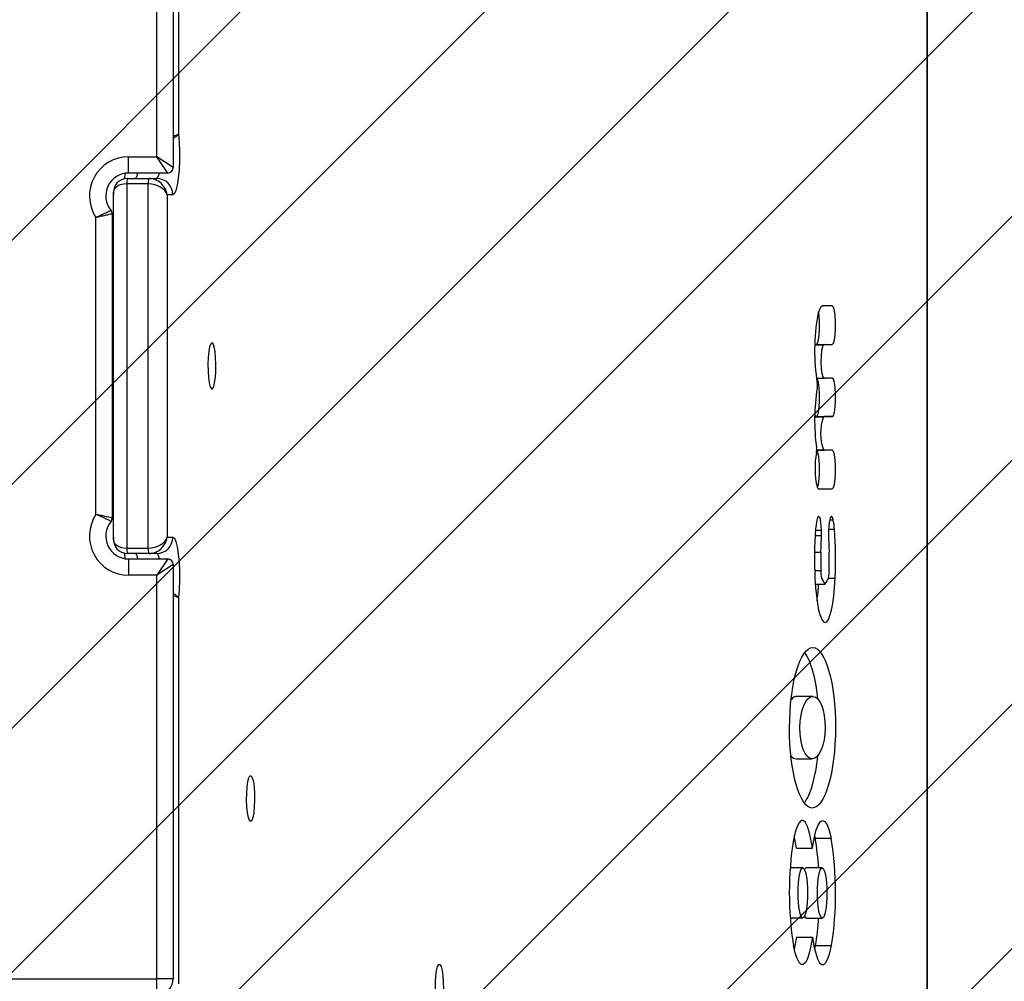
# Model space of a CAD drawing. Units: millimetres. Extents: x -3 to 1705, y -1274 to -609.
# Drawn here: x 799 to 817, y -1109 to -1092 of the extents above; entities that cross this region are included whole.
import ezdxf

# ---------------------------------------------------------------- set-up
doc = ezdxf.new("R2010")
doc.units = ezdxf.units.MM
doc.header["$PDSIZE"] = -1
doc.layers.add('VP-DIM', color=7, linetype='Continuous')
doc.layers.add('VP-USE', color=4, linetype='Continuous')
doc.layers.add('VP-EQ', color=7, linetype='Continuous', true_color=0x8a3492)
doc.dimstyles.new('Strefa', dxfattribs={"dimtxt": 14, "dimasz": 20, "dimexe": 20, "dimexo": 50, "dimgap": 20, "dimtad": 0, "dimdec": 0, "dimzin": 0, "dimdsep": 46, "dimtxsty": 'Standard', "dimcen": 0.09, "dimadec": 0, "dimazin": 0, "dimtfac": 1, "dimtdec": 4, "dimtofl": 0, "dimtmove": 0, "dimatfit": 3, "dimfxl": 70, "dimfxlon": 1, "dimtolj": 1, "dimtzin": 0, "dimarcsym": 0})

# ---------------------------------------------------------------- blocks, each defined once
blk = doc.blocks.new('*D303')
at = {"layer": 'Defpoints', "color": 0}
for p in [(815.981, -1049.514), (815.981, -1123.539), (1623.981, -1123.539)]:
    blk.add_point(p, dxfattribs=at)
at = {"layer": 'VP-DIM', "color": 0, "lineweight": -2}
for p, q in [((1623.981, -1029.514), (1623.981, -1009.514)), ((1553.981, -1049.514), (1643.981, -1049.514)), ((1553.981, -1123.539), (1643.981, -1123.539)), ((1623.981, -1143.539), (1623.981, -1163.539))]:
    blk.add_line(p, q, dxfattribs=at)
at = {"layer": 'VP-DIM', "color": 0}
for points in [[(1620.648, -1029.514), (1627.315, -1029.514), (1623.981, -1049.514)], [(1627.315, -1143.539), (1620.648, -1143.539), (1623.981, -1123.539)]]:
    blk.add_solid(points, dxfattribs=at)
at = {"layer": 'VP-DIM', "color": 0, "insert": (1623.981, -1082.399), "char_height": 14, "attachment_point": 5, "rotation": 90}
blk.add_mtext('\\A1;75', dxfattribs=at)
blk = doc.blocks.new('2357_')
at = {"color": 0, "linetype": 'Continuous', "lineweight": 25}
for p, q in [((1677.28, -1042.678), (1677.28, -970.343)), ((1677.285, -1042.719), (1677.285, -970.302)), ((1663.404, -999.139), (1663.404, -1014.897)), ((1663.104, -1014.697), (1663.104, -999.339)), ((1663.501, -999.757), (1663.501, -1014.279)), ((1662.584, -1014.997), (1662.584, -1014.697)), ((1662.584, -1014.697), (1663.104, -1014.697)), ((1663.404, -1014.897), (1663.104, -1014.697)), ((1663.304, -1014.997), (1663.104, -1014.697)), ((1662.569, -1015.097), (1662.963, -1015.097)), ((1663.304, -1014.997), (1662.584, -1014.997)), ((1662.963, -1015.097), (1663.101, -1015.097)), ((1662.551, -1015.197), (1662.551, -1021.897)), ((1662.945, -1015.197), (1662.551, -1015.197)), ((1662.945, -1021.897), (1662.945, -1015.197)), ((1662.303, -1015.362), (1662.303, -1021.732)), ((1663.293, -1015.397), (1663.293, -1021.697)), ((1663.397, -1015.397), (1663.293, -1015.397)), ((1661.984, -1021.278), (1661.984, -1015.815)), ((1662.284, -1015.749), (1662.284, -1021.344)), ((1662.303, -1017.047), (1662.284, -1017.047)), ((1675.346, -1017.442), (1675.367, -1017.442)), ((1675.533, -1017.442), (1675.367, -1017.442)), ((1675.211, -1018.149), (1675.237, -1018.149)), ((1675.211, -1018.15), (1675.385, -1018.15)), ((1675.211, -1018.158), (1675.372, -1018.158)), ((1675.237, -1018.149), (1675.533, -1018.149)), ((1675.385, -1018.15), (1675.372, -1018.158)), ((1675.385, -1018.15), (1675.533, -1018.149)), ((1675.241, -1018.768), (1675.378, -1018.768)), ((1675.241, -1018.769), (1675.394, -1018.769)), ((1675.378, -1018.768), (1675.394, -1018.769)), ((1675.533, -1018.769), (1675.394, -1018.769)), ((1675.237, -1019.477), (1675.21, -1019.477)), ((1675.21, -1019.477), (1675.389, -1019.477)), ((1675.21, -1019.482), (1675.372, -1019.482)), ((1675.237, -1019.477), (1675.532, -1019.477)), ((1675.389, -1019.477), (1675.372, -1019.482)), ((1675.532, -1019.477), (1675.389, -1019.477)), ((1662.284, -1020.047), (1662.303, -1020.047)), ((1675.246, -1020.091), (1675.372, -1020.091)), ((1675.246, -1020.097), (1675.389, -1020.097)), ((1675.372, -1020.091), (1675.389, -1020.097)), ((1675.532, -1020.097), (1675.389, -1020.097)), ((1675.272, -1020.804), (1675.532, -1020.804)), ((1675.483, -1021.378), (1675.549, -1021.378)), ((1675.223, -1021.569), (1675.335, -1021.569)), ((1675.464, -1021.546), (1675.574, -1021.546)), ((1663.293, -1021.697), (1663.397, -1021.697)), ((1675.217, -1021.667), (1675.335, -1021.667)), ((1662.551, -1021.897), (1662.945, -1021.897)), ((1662.963, -1021.997), (1662.569, -1021.997)), ((1663.101, -1021.997), (1662.963, -1021.997)), ((1675.206, -1021.974), (1675.323, -1021.974)), ((1662.584, -1022.096), (1662.584, -1022.396)), ((1662.584, -1022.096), (1663.304, -1022.096)), ((1663.304, -1022.096), (1663.104, -1022.396)), ((1663.404, -1022.196), (1663.104, -1022.396)), ((1663.404, -1022.196), (1663.404, -1029.818)), ((1675.208, -1022.312), (1675.325, -1022.312)), ((1663.104, -1022.396), (1662.584, -1022.396)), ((1663.104, -1029.818), (1663.104, -1022.396)), ((1675.453, -1022.448), (1675.585, -1022.448)), ((1675.22, -1022.558), (1675.399, -1022.558)), ((1663.501, -1022.815), (1663.501, -1029.915)), ((1675.175, -1024.624), (1674.879, -1024.624)), ((1674.868, -1025.773), (1675.164, -1025.773)), ((1675.208, -1027.195), (1675.217, -1027.234)), ((1675.217, -1027.234), (1675.512, -1027.234)), ((1674.873, -1027.415), (1675.169, -1027.415)), ((1674.99, -1027.781), (1674.759, -1027.781)), ((1675.347, -1027.78), (1675.051, -1027.78)), ((1674.76, -1028.699), (1674.991, -1028.699)), ((1675.052, -1028.702), (1675.348, -1028.702)), ((1674.873, -1029.055), (1675.169, -1029.055)), ((1675.209, -1029.277), (1675.223, -1029.21)), ((1675.223, -1029.21), (1675.519, -1029.21)), ((1652.153, -1029.818), (1663.104, -1029.818)), ((1663.404, -1029.818), (1663.104, -1029.818)), ((1663.104, -1030.118), (1663.104, -1029.818))]:
    blk.add_line(p, q, dxfattribs=at)
at = {"color": 0, "linetype": 'Continuous', "lineweight": 25, "flags": 128}
for points in [[(1663.501, -1014.279), (1663.514, -1014.433), (1663.521, -1014.6), (1663.521, -1014.772), (1663.513, -1014.939), (1663.499, -1015.091), (1663.479, -1015.219), (1663.455, -1015.316), (1663.427, -1015.376), (1663.397, -1015.397)], [(1675.367, -1017.442), (1675.354, -1017.441), (1675.341, -1017.445), (1675.327, -1017.456), (1675.314, -1017.473), (1675.301, -1017.496), (1675.289, -1017.526), (1675.277, -1017.561), (1675.265, -1017.602)], [(1675.533, -1018.149), (1675.554, -1018.128), (1675.572, -1018.067), (1675.586, -1017.973), (1675.593, -1017.857), (1675.593, -1017.734), (1675.586, -1017.619), (1675.572, -1017.525), (1675.554, -1017.463), (1675.533, -1017.442)], [(1675.237, -1018.149), (1675.258, -1018.128), (1675.277, -1018.067), (1675.29, -1017.973), (1675.298, -1017.857), (1675.298, -1017.734), (1675.29, -1017.619), (1675.281, -1017.548)], [(1664.118, -1018.122), (1664.096, -1018.141), (1664.076, -1018.196), (1664.06, -1018.282), (1664.049, -1018.392), (1664.044, -1018.515), (1664.046, -1018.641), (1664.054, -1018.759), (1664.067, -1018.858), (1664.085, -1018.93), (1664.107, -1018.967), (1664.129, -1018.967), (1664.15, -1018.93), (1664.168, -1018.858), (1664.181, -1018.759), (1664.189, -1018.641), (1664.191, -1018.515), (1664.186, -1018.392), (1664.175, -1018.282), (1664.159, -1018.196), (1664.139, -1018.141), (1664.118, -1018.122)], [(1675.372, -1018.158), (1675.353, -1018.192), (1675.337, -1018.265), (1675.328, -1018.365), (1675.325, -1018.479), (1675.33, -1018.591), (1675.342, -1018.684), (1675.358, -1018.746), (1675.378, -1018.768)], [(1675.237, -1019.477), (1675.258, -1019.456), (1675.277, -1019.394), (1675.29, -1019.3), (1675.298, -1019.185), (1675.298, -1019.062), (1675.29, -1018.946), (1675.277, -1018.852), (1675.258, -1018.791), (1675.241, -1018.77)], [(1675.532, -1019.477), (1675.553, -1019.456), (1675.572, -1019.394), (1675.586, -1019.3), (1675.593, -1019.185), (1675.593, -1019.062), (1675.586, -1018.946), (1675.572, -1018.852), (1675.554, -1018.791), (1675.533, -1018.769)], [(1675.256, -1020.785), (1675.258, -1020.782), (1675.276, -1020.721), (1675.29, -1020.627), (1675.297, -1020.512), (1675.297, -1020.389), (1675.29, -1020.273), (1675.276, -1020.179), (1675.258, -1020.118), (1675.246, -1020.1)], [(1675.532, -1020.804), (1675.553, -1020.782), (1675.572, -1020.721), (1675.586, -1020.627), (1675.593, -1020.512), (1675.593, -1020.389), (1675.586, -1020.273), (1675.572, -1020.179), (1675.553, -1020.118), (1675.532, -1020.097)], [(1675.335, -1021.569), (1675.331, -1021.493), (1675.324, -1021.426), (1675.314, -1021.371), (1675.301, -1021.333), (1675.288, -1021.315), (1675.274, -1021.317), (1675.261, -1021.339), (1675.249, -1021.38)], [(1675.549, -1021.378), (1675.537, -1021.337), (1675.524, -1021.315), (1675.51, -1021.313), (1675.497, -1021.332), (1675.485, -1021.37), (1675.475, -1021.425), (1675.467, -1021.492), (1675.463, -1021.568)], [(1663.397, -1021.697), (1663.427, -1021.717), (1663.455, -1021.778), (1663.479, -1021.875), (1663.499, -1022.003), (1663.513, -1022.155), (1663.521, -1022.321), (1663.521, -1022.493), (1663.514, -1022.661), (1663.501, -1022.815)], [(1675.213, -1022.45), (1675.224, -1022.62), (1675.24, -1022.778), (1675.259, -1022.919), (1675.282, -1023.04), (1675.309, -1023.138), (1675.338, -1023.209), (1675.368, -1023.253), (1675.399, -1023.268)], [(1675.399, -1023.268), (1675.431, -1023.253), (1675.461, -1023.208), (1675.49, -1023.136), (1675.516, -1023.039), (1675.54, -1022.917), (1675.559, -1022.776), (1675.574, -1022.618), (1675.585, -1022.448)], [(1664.829, -1026.929), (1664.808, -1026.91), (1664.788, -1026.855), (1664.772, -1026.769), (1664.761, -1026.659), (1664.756, -1026.536), (1664.758, -1026.409), (1664.766, -1026.291), (1664.779, -1026.192), (1664.797, -1026.121), (1664.818, -1026.084), (1664.84, -1026.084), (1664.861, -1026.121), (1664.88, -1026.192), (1664.893, -1026.291), (1664.901, -1026.409), (1664.903, -1026.536), (1664.898, -1026.659), (1664.887, -1026.769), (1664.871, -1026.855), (1664.851, -1026.91), (1664.829, -1026.929)], [(1675.169, -1027.415), (1675.141, -1027.254), (1675.11, -1027.119), (1675.075, -1027.016), (1675.038, -1026.946), (1674.999, -1026.91), (1674.96, -1026.911), (1674.922, -1026.948), (1674.885, -1027.02), (1674.85, -1027.125), (1674.819, -1027.261)], [(1675.169, -1027.415), (1675.199, -1027.24), (1675.233, -1027.098), (1675.272, -1026.993), (1675.313, -1026.929), (1675.355, -1026.906), (1675.398, -1026.927), (1675.439, -1026.99), (1675.477, -1027.094), (1675.512, -1027.234)], [(1674.873, -1027.415), (1674.846, -1027.254), (1674.833, -1027.193)], [(1675.169, -1029.055), (1675.141, -1029.216), (1675.11, -1029.35), (1675.075, -1029.453), (1675.038, -1029.523), (1674.999, -1029.558), (1674.96, -1029.557), (1674.922, -1029.521), (1674.885, -1029.449), (1674.85, -1029.345), (1674.819, -1029.21)], [(1674.873, -1029.055), (1674.846, -1029.216), (1674.833, -1029.277)], [(1675.169, -1029.055), (1675.196, -1029.217), (1675.227, -1029.35), (1675.262, -1029.454), (1675.299, -1029.524), (1675.338, -1029.559), (1675.377, -1029.558), (1675.416, -1029.521), (1675.453, -1029.45), (1675.487, -1029.345), (1675.519, -1029.21)], [(1668.302, -1030.401), (1668.281, -1030.383), (1668.261, -1030.328), (1668.245, -1030.241), (1668.234, -1030.132), (1668.229, -1030.008), (1668.23, -1029.882), (1668.239, -1029.764), (1668.252, -1029.665), (1668.27, -1029.594), (1668.291, -1029.556), (1668.313, -1029.556), (1668.334, -1029.594), (1668.353, -1029.665), (1668.366, -1029.764), (1668.374, -1029.882), (1668.376, -1030.008), (1668.371, -1030.132), (1668.36, -1030.241), (1668.344, -1030.328), (1668.324, -1030.383), (1668.302, -1030.401)]]:
    blk.add_lwpolyline(points, dxfattribs=at)
at = {"color": 0, "linetype": 'Continuous', "lineweight": 25}
for centre, radius, start, end in [((1662.584, -1015.417), 0.72, 90, 213.5573), ((1663.304, -1014.897), 0.1, 270, 0), ((1662.584, -1015.417), 0.42, 90, 219.7151), ((1662.708, -1015.173), 0.159, 151.5184, 188.7795), ((1662.613, -1014.991), 0.142, 311.7166, 357.7679), ((1663.102, -1015.173), 0.159, 151.5184, 188.7795), ((1663.007, -1014.991), 0.142, 311.7166, 357.7679), ((1663.099, -1015.395), 0.298, 359.5648, 89.5581), ((1662.184, -1015.749), 0.1, 0, 39.7151), ((1678.998, -1018.26), 3.79, 170.0006, 189.1378), ((1674.977, -1018.906), 0.283, 350.7141, 9.0201), ((1678.913, -1019.542), 3.705, 170.8245, 187.9206), ((1676.192, -1019.787), 0.875, 159.6176, 200.3844), ((1676.804, -1020.433), 1.589, 169.3891, 192.4081), ((1674.964, -1020.092), 0.282, 350.1265, 8.0467), ((1675.294, -1020.767), 0.0424, 190.4153, 239.164), ((1662.584, -1021.676), 0.72, 146.4427, 270), ((1662.584, -1021.676), 0.42, 140.2849, 270), ((1662.184, -1021.344), 0.1, 320.2849, 0), ((1676.458, -1021.645), 1.237, 167.6443, 175.5178), ((1674.347, -1021.643), 1.231, 4.5051, 12.4075), ((1682.802, -1022.09), 7.597, 175.91, 182.7197), ((1672.993, -1021.62), 2.343, 358.8614, 1.2516), ((1677.805, -1021.619), 2.343, 178.7705, 181.1607), ((1668, -1022.091), 7.593, 357.3014, 4.1132), ((1663.099, -1021.699), 0.298, 270.4419, 0.4352), ((1599.756, -1018.768), 75.635, 357.57077, 357.80349), ((1750.927, -1018.741), 75.521, 182.21964, 182.45259), ((1662.708, -1021.921), 0.159, 171.2205, 208.4816), ((1662.614, -1022.102), 0.141, 2.3498, 48.3247), ((1663.102, -1021.921), 0.159, 171.2205, 208.4816), ((1663.008, -1022.102), 0.141, 2.3498, 48.3247), ((1678.992, -1022.118), 3.672, 177.7544, 183.0313), ((1671.805, -1022.118), 3.673, 356.9912, 2.2673), ((1663.304, -1022.196), 0.1, 0, 90), ((1675.654, -1022.347), 0.331, 173.9735, 219.669), ((1675.141, -1022.345), 0.334, 320.5912, 5.9288), ((1671.123, -1022.289), 4.169, 352.0073, 356.3126), ((1680.994, -1028.235), 6.252, 171.0317, 188.9683), ((1670.686, -1028.045), 4.603, 3.3004, 10.1463), ((1669.367, -1028.242), 6.227, 351.056, 9.3091), ((1670.698, -1028.438), 4.591, 350.3199, 356.7024), ((1663.104, -1029.818), 0.3, 270, 0)]:
    blk.add_arc(centre, radius, start, end, dxfattribs=at)
for centre, major_axis, ratio, start_param, end_param in [((1662.603, -1015.397), (-0.215, 0.231), 0.889063, 5.592161, 7.162957), ((1662.997, -1015.397), (-0.215, 0.231), 0.889063, 4.021364, 5.592161), ((1662.603, -1015.397), (0.298, -0.06), 0.641679, 1.872992, 3.269256), ((1662.997, -1015.397), (0.298, -0.06), 0.641679, 0.302196, 1.872992), ((1662.603, -1021.697), (0.215, 0.231), 0.889063, 2.261821, 3.832617), ((1662.603, -1021.697), (0.298, 0.06), 0.641679, 3.01393, 4.410193), ((1662.997, -1021.697), (0.298, 0.06), 0.641679, 4.410193, 5.980989), ((1662.997, -1021.697), (0.215, 0.231), 0.889063, 3.832617, 5.403414), ((1674.873, -1025.202), (0.004, 1.477), 0.286196, 5.078138, 5.927031), ((1674.874, -1025.199), (0.007, 0.574), 0.404964, 0.004949, 0.473993), ((1674.874, -1025.199), (0.007, 0.574), 0.404964, 2.715424, 3.146385), ((1674.873, -1025.202), (0.004, 1.477), 0.286196, 3.499195, 4.36151), ((1675.052, -1028.241), (-0.001, 0.461), 0.18909, 6.282494, 6.642632), ((1675.052, -1028.241), (-0.001, 0.461), 0.18909, 2.771191, 3.140898)]:
    blk.add_ellipse(centre, major_axis=major_axis, ratio=ratio, start_param=start_param, end_param=end_param, dxfattribs=at)
for centre, major_axis, ratio in [((1675.169, -1025.202), (0.004, 1.477), 0.286196), ((1675.169, -1025.199), (0.007, 0.574), 0.404964), ((1674.99, -1028.24), (0, 0.459), 0.189816), ((1675.347, -1028.241), (-0.001, 0.461), 0.18909)]:
    blk.add_ellipse(centre, major_axis=major_axis, ratio=ratio, dxfattribs=at)
for points, knots in [([(1663.501, -1014.279), (1663.501, -1014.279), (1663.497, -1014.289), (1663.477, -1014.313), (1663.443, -1014.341), (1663.409, -1014.354), (1663.404, -1014.356)], [0, 0, 0, 0, 0.006849, 0.400895, 0.895531, 1, 1, 1, 1]), ([(1663.501, -1014.279), (1663.501, -1014.279), (1663.496, -1014.284), (1663.476, -1014.297), (1663.441, -1014.311), (1663.409, -1014.317), (1663.404, -1014.318)], [0, 0, 0, 0, 0.006928, 0.405874, 0.907453, 1, 1, 1, 1]), ([(1662.516, -1015.01), (1662.514, -1015.031), (1662.511, -1015.07), (1662.506, -1015.099), (1662.503, -1015.112)], [0, 0, 0, 0, 0.525813, 1, 1, 1, 1]), ([(1662.26, -1015.685), (1662.258, -1015.687), (1662.252, -1015.69), (1662.21, -1015.712), (1662.145, -1015.744), (1662.066, -1015.78), (1662.01, -1015.804), (1661.984, -1015.814), (1661.984, -1015.815)], [0, 0, 0, 0, 0.203453, 0.405117, 0.610453, 0.825614, 0.997021, 1, 1, 1, 1]), ([(1662.284, -1015.749), (1662.281, -1015.75), (1662.274, -1015.751), (1662.227, -1015.762), (1662.157, -1015.778), (1662.072, -1015.797), (1662.011, -1015.809), (1661.984, -1015.815), (1661.984, -1015.815)], [0, 0, 0, 0, 0.203169, 0.40485, 0.61044, 0.825763, 0.997026, 1, 1, 1, 1]), ([(1662.26, -1021.408), (1662.258, -1021.407), (1662.252, -1021.404), (1662.21, -1021.381), (1662.145, -1021.349), (1662.066, -1021.313), (1662.01, -1021.289), (1661.984, -1021.279), (1661.984, -1021.278)], [0, 0, 0, 0, 0.203453, 0.405117, 0.610453, 0.825614, 0.997021, 1, 1, 1, 1]), ([(1662.284, -1021.344), (1662.281, -1021.343), (1662.274, -1021.342), (1662.227, -1021.331), (1662.157, -1021.315), (1662.072, -1021.296), (1662.011, -1021.284), (1661.984, -1021.279), (1661.984, -1021.278)], [0, 0, 0, 0, 0.203169, 0.4048501, 0.6104403, 0.8257626, 0.9970258, 1, 1, 1, 1]), ([(1662.503, -1021.981), (1662.506, -1021.998), (1662.511, -1022.029), (1662.515, -1022.07), (1662.517, -1022.088)], [0, 0, 0, 0, 0.555316, 1, 1, 1, 1]), ([(1663.501, -1022.815), (1663.501, -1022.815), (1663.497, -1022.804), (1663.477, -1022.781), (1663.443, -1022.753), (1663.409, -1022.74), (1663.404, -1022.738)], [0, 0, 0, 0, 0.006849, 0.400895, 0.895531, 1, 1, 1, 1]), ([(1663.501, -1022.815), (1663.501, -1022.815), (1663.496, -1022.809), (1663.476, -1022.797), (1663.441, -1022.783), (1663.409, -1022.777), (1663.404, -1022.776)], [0, 0, 0, 0, 0.006928, 0.405874, 0.907453, 1, 1, 1, 1])]:
    blk.add_open_spline(points, degree=3, knots=knots, dxfattribs=at)
blk = doc.blocks.new('2357_2D')
at = {"layer": 'VP-EQ', "color": 0}
blk.add_blockref('2357_', (-861.344, -79.509), dxfattribs=at)
blk = doc.blocks.new('*D314')
at = {"layer": 'Defpoints', "color": 0}
for p in [(786.96, -899.014), (786.96, -1274.039), (1684.981, -1274.039)]:
    blk.add_point(p, dxfattribs=at)
at = {"layer": 'VP-DIM', "color": 0, "lineweight": -2}
for p, q in [((1614.981, -899.014), (1704.981, -899.014)), ((1684.981, -919.014), (1684.981, -1046.409)), ((1684.981, -1254.039), (1684.981, -1123.742)), ((1614.981, -1274.039), (1704.981, -1274.039))]:
    blk.add_line(p, q, dxfattribs=at)
at = {"layer": 'VP-DIM', "color": 0}
for points in [[(1688.315, -919.014), (1681.648, -919.014), (1684.981, -899.014)], [(1681.648, -1254.039), (1688.315, -1254.039), (1684.981, -1274.039)]]:
    blk.add_solid(points, dxfattribs=at)
at = {"layer": 'VP-DIM', "color": 0, "insert": (1684.981, -1085.075), "char_height": 14, "attachment_point": 5, "rotation": 90}
blk.add_mtext('\\A1;375', dxfattribs=at)

msp = doc.modelspace()

# ---------------------------------------------------------------- hatches: boundary and pattern name
at = {"layer": 'VP-USE'}
h = msp.add_hatch(dxfattribs=at)
h.set_pattern_fill('ANSI31', color=4, style=0)
edge = h.paths.add_edge_path()
edge.add_arc((1183.46, -1110.126), 100, 270, 322.18555, ccw=False)
edge.add_line((1183.46, -1210.126), (1151.26, -1210.126))
edge.add_arc((1151.26, -1110.126), 100, 217.81444, 270, ccw=False)
edge.add_arc((993.26, -1110.126), 100, 270, 322.18546, ccw=False)
edge.add_line((993.26, -1210.126), (961.06, -1210.126))
edge.add_arc((961.06, -1110.126), 100, 217.81454, 270, ccw=False)
edge.add_arc((803.06, -1110.126), 100, 270, 322.18556, ccw=False)
edge.add_line((803.06, -1210.126), (770.86, -1210.126))
edge.add_arc((770.86, -1110.126), 100, 180, 270, ccw=False)
edge.add_line((670.86, -1110.126), (670.86, -1062.926))
edge.add_arc((770.86, -1062.926), 100, 90, 180, ccw=False)
edge.add_line((770.86, -962.926), (803.06, -962.926))
edge.add_arc((803.06, -1062.926), 100, 37.81449, 90, ccw=False)
edge.add_arc((961.06, -1062.926), 100, 90, 142.18551, ccw=False)
edge.add_line((961.06, -962.926), (993.26, -962.926))
edge.add_arc((993.26, -1062.926), 100, 37.81449, 90, ccw=False)
edge.add_arc((1151.26, -1062.926), 100, 90, 142.18551, ccw=False)
edge.add_line((1151.26, -962.926), (1183.46, -962.926))
edge.add_arc((1183.46, -1062.926), 100, 37.81445, 90, ccw=False)
edge.add_arc((1341.46, -1062.926), 100, 90, 142.18555, ccw=False)
edge.add_line((1341.46, -962.926), (1373.66, -962.926))
edge.add_arc((1373.66, -1062.926), 100, 0, 90, ccw=False)
edge.add_line((1473.66, -1062.926), (1473.66, -1110.126))
edge.add_arc((1373.66, -1110.126), 100, -90, 0, ccw=False)
edge.add_line((1373.66, -1210.126), (1341.46, -1210.126))
edge.add_arc((1341.46, -1110.126), 100, 217.81445, 270, ccw=False)

# ---------------------------------------------------------------- block references
at = {"layer": 'VP-EQ', "color": 0}
msp.add_blockref('2357_2D', (0, 0), dxfattribs=at)

# ---------------------------------------------------------------- dimensions: what is measured, and where the dimension line sits
at = {"layer": 'VP-DIM', "color": 0}
dim = msp.add_linear_dim(base=(1684.981, -1274.039), p1=(786.96, -899.014), p2=(786.96, -1274.039), angle=90, dimstyle='Strefa', dxfattribs=at)
dim.commit()
dim.dimension.update_dxf_attribs({"geometry": '*D314', "text_midpoint": (1684.981, -1085.075), "dimtype": 160})
dim = msp.add_linear_dim(base=(1623.981, -1123.539), p1=(815.981, -1049.514), p2=(815.981, -1123.539), angle=90, text='75', dimstyle='Strefa', dxfattribs=at)
dim.commit()
dim.dimension.update_dxf_attribs({"geometry": '*D303', "text_midpoint": (1623.981, -1082.399), "dimtype": 160})

doc.saveas('drawing.dxf')
